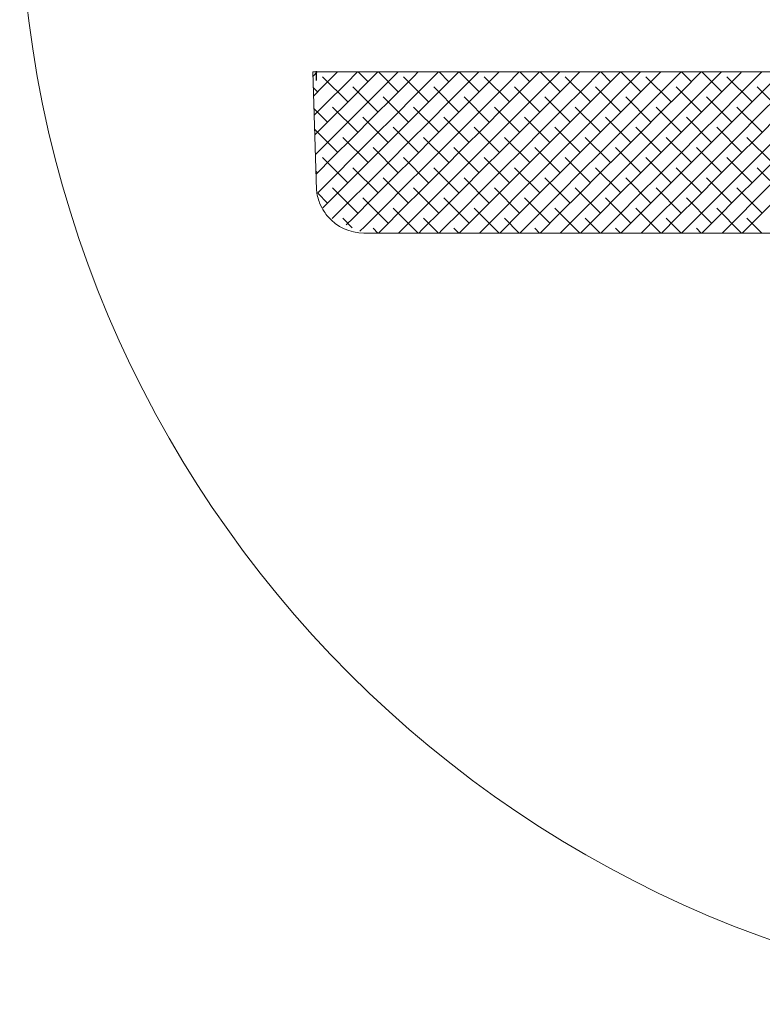
# Model space of a CAD drawing. Units: inches. Extents: x 0 to 30.7, y 0 to 23.4.
# Drawn here: x 24.5 to 24.8, y 2.3 to 2.7 of the extents above; entities that cross this region are included whole.
import ezdxf

# ---------------------------------------------------------------- set-up
doc = ezdxf.new("R2010")
doc.units = ezdxf.units.IN
doc.header["$MEASUREMENT"] = 0
doc.layers.get('0').update_dxf_attribs({"lineweight": 20})
doc.layers.add('TB', color=143, linetype='Continuous', lineweight=15)

# ---------------------------------------------------------------- blocks, each defined once
blk = doc.blocks.new('TB SALES')
at = {"layer": 'TB', "extrusion": (0, 0, -1)}
for p, q in [((16.79446987297328, 1.847636258665164), (16.79560154583046, 1.810360967494617)), ((16.79446987297328, 1.847636258665164), (16.84393470938424, 1.847636258665164)), ((16.79450807707413, 1.846350780349661), (16.79579355538963, 1.847636258665164)), ((16.79551094093923, 1.844912468716892), (16.79550498421629, 1.847848610613247)), ((16.79553612638189, 1.847848610613247), (16.79553612638189, 1.844912468716892)), ((16.79673666731673, 1.847657786470925), (16.79568389491269, 1.847657681967015)), ((16.79745761833836, 1.842918913951124), (16.80217496305241, 1.847636258665164)), ((16.80494032423012, 1.844020212180119), (16.80855637071516, 1.847636258665164)), ((16.81184130407119, 1.844539784358408), (16.80874482976442, 1.847636258665164)), ((16.81223885003536, 1.844937330322597), (16.81493777837794, 1.847636258665164)), ((16.82141341556533, 1.841349080527026), (16.81512623742719, 1.847636258665164)), ((16.8193531957541, 1.845670268378563), (16.8213191860407, 1.847636258665164)), ((16.82628336138632, 1.846219026348016), (16.82770059370347, 1.847636258665164)), ((16.83302934693202, 1.846583604230956), (16.83408200136623, 1.847636258665164)), ((16.83736693472225, 1.844539784358408), (16.83427046041548, 1.847636258665164)), ((16.83924332289417, 1.846416172530342), (16.840463409029, 1.847636258665164)), ((16.84693904621639, 1.841349080527026), (16.84065186807825, 1.847636258665164)), ((16.84389174217258, 1.844683184145978), (16.84684481669175, 1.847636258665164)), ((16.84393470938424, 1.847636258665164), (17.31880016954291, 1.847636258665164)), ((16.85189295608106, 1.846302990391693), (16.85322622435453, 1.847636258665164)), ((16.85551985587897, 1.843548482526833), (16.85960763201729, 1.847636258665164)), ((16.86289256537331, 1.844539784358408), (16.85979609106654, 1.847636258665164)), ((16.86115384922907, 1.842801068214171), (16.86598903968006, 1.847636258665164)), ((16.87246467686745, 1.841349080527026), (16.86617749872931, 1.847636258665164)), ((16.86734679768412, 1.84261260900647), (16.87237044734281, 1.847636258665164)), ((16.87353974591959, 1.842424149579162), (16.87875185500559, 1.847636258665164)), ((16.87973269393544, 1.842235689932258), (16.88513326266835, 1.847636258665164)), ((16.88841819602437, 1.844539784358408), (16.8853217217176, 1.847636258665164)), ((16.88592564173171, 1.842047230065746), (16.89151467033112, 1.847636258665164)), ((16.89799030751851, 1.841349080527026), (16.89170312938037, 1.847636258665164)), ((16.89211858930835, 1.841858769979634), (16.89789607799389, 1.847636258665164)), ((16.8983115366654, 1.841670309673923), (16.90427748565665, 1.847636258665164)), ((16.90450448380286, 1.841481849148603), (16.91065889331942, 1.847636258665164)), ((16.91069743072071, 1.841293388403684), (16.91704030098218, 1.847636258665164)), ((16.91394382667543, 1.844539784358408), (16.91084735236868, 1.847636258665164)), ((16.91689037741895, 1.841104927439165), (16.92327178508171, 1.84748633510193)), ((16.92351593816957, 1.841349080527026), (16.91722876003143, 1.847636258665164)), ((16.92308332389758, 1.840916466255038), (16.92946473156036, 1.847297873917803)), ((16.92327178508171, 1.84748633510193), (16.92342170864495, 1.847636258665164)), ((16.92927627015663, 1.840728004851311), (16.93565767781938, 1.847109412514076)), ((16.92946473156036, 1.847297873917803), (16.92980311630771, 1.847636258665164)), ((16.93546921619606, 1.84053954322798), (16.94185062385882, 1.846920950890746)), ((16.93565767781938, 1.847109412514076), (16.93618452397046, 1.847636258665164)), ((16.80545989640841, 1.838158376695643), (16.79748313682996, 1.846135136274098)), ((16.79855891656736, 1.83763880451735), (16.80494032423012, 1.844020212180119)), ((16.80585744237261, 1.838555922659832), (16.81223885003536, 1.844937330322597)), ((16.81297178809133, 1.839288860715798), (16.8193531957541, 1.845670268378563)), ((16.81990195372356, 1.83983761868525), (16.82628336138632, 1.846219026348016)), ((16.83098552705947, 1.838158376695643), (16.82300876748101, 1.846135136274098)), ((16.82664793926925, 1.840202196568191), (16.83302934693202, 1.846583604230956)), ((16.8328619152314, 1.840034764867577), (16.83924332289417, 1.846416172530342)), ((16.83751033450982, 1.838301776483217), (16.84389174217258, 1.844683184145978)), ((16.84551154841829, 1.839921582728928), (16.85189295608106, 1.846302990391693)), ((16.85651115771053, 1.838158376695643), (16.84853439813208, 1.846135136274098)), ((16.88203678836159, 1.838158376695643), (16.87406002878313, 1.846135136274098)), ((16.90756241901265, 1.838158376695643), (16.8995856594342, 1.846135136274098)), ((16.93308804966371, 1.838158376695643), (16.92511129008526, 1.846135136274098)), ((16.79588778491427, 1.841349080527026), (16.79461901895473, 1.842617846486552)), ((16.79469225716065, 1.840153552773404), (16.79745761833836, 1.842918913951124)), ((16.81503200790256, 1.834967672864261), (16.80705524832411, 1.842944432442715)), ((16.84055763855362, 1.834967672864261), (16.83258087897516, 1.842944432442719)), ((16.84913844821619, 1.837167074864068), (16.85551985587897, 1.843548482526833)), ((16.85477244156629, 1.836419660551406), (16.86115384922907, 1.842801068214171)), ((16.86608326920468, 1.834967672864261), (16.85810650962622, 1.842944432442719)), ((16.86096539002137, 1.836231201343705), (16.86734679768412, 1.84261260900647)), ((16.86715833825683, 1.836042741916397), (16.87353974591959, 1.842424149579162)), ((16.87335128627269, 1.835854282269493), (16.87973269393544, 1.842235689932258)), ((16.87954423406894, 1.835665822402981), (16.88592564173171, 1.842047230065746)), ((16.89160889985574, 1.834967672864261), (16.8836321402773, 1.842944432442719)), ((16.88573718164559, 1.835477362316873), (16.89211858930835, 1.841858769979634)), ((16.89193012900264, 1.835288902011158), (16.8983115366654, 1.841670309673923)), ((16.89812307614008, 1.835100441485842), (16.90450448380286, 1.841481849148603)), ((16.90431602305794, 1.834911980740919), (16.91069743072071, 1.841293388403684)), ((16.9171345305068, 1.834967672864261), (16.90915777092836, 1.842944432442719)), ((16.91050896975618, 1.834723519776396), (16.91689037741895, 1.841104927439165)), ((16.91670191623483, 1.834535058592273), (16.92308332389758, 1.840916466255038)), ((16.92289486249385, 1.834346597188546), (16.92927627015663, 1.840728004851311)), ((16.92908780853329, 1.834158135565215), (16.93546921619606, 1.84053954322798)), ((16.94266016115786, 1.834967672864261), (16.9346834015794, 1.842944432442719)), ((16.79487643724716, 1.833956325197152), (16.79855891656736, 1.83763880451735)), ((16.79947603470983, 1.832174514997067), (16.80585744237261, 1.838555922659832)), ((16.80659038042858, 1.832907453053032), (16.81297178809133, 1.839288860715798)), ((16.81352054606078, 1.833456211022485), (16.81990195372356, 1.83983761868525)), ((16.82460411939671, 1.831776969032878), (16.81662735981826, 1.839753728611333)), ((16.8202665316065, 1.833820788905426), (16.82664793926925, 1.840202196568191)), ((16.82648050756865, 1.833653357204812), (16.8328619152314, 1.840034764867577)), ((16.83112892684705, 1.831920368820452), (16.83751033450982, 1.838301776483217)), ((16.83913014075553, 1.833540175066163), (16.84551154841829, 1.839921582728928)), ((16.85012975004776, 1.831776969032878), (16.84215299046932, 1.839753728611333)), ((16.87565538069884, 1.831776969032878), (16.86767862112038, 1.839753728611333)), ((16.9011810113499, 1.831776969032878), (16.89320425177144, 1.839753728611333)), ((16.92670664200096, 1.831776969032878), (16.9187298824225, 1.839753728611333)), ((16.93528075435313, 1.83396967372228), (16.94166216201589, 1.84035108138505)), ((16.79907848874566, 1.831776969032878), (16.79481448194042, 1.836040975838102)), ((16.8086506002398, 1.828586265201495), (16.80067384066134, 1.83656302477995)), ((16.83417623089086, 1.828586265201495), (16.8261994713124, 1.83656302477995)), ((16.84275704055344, 1.830785667201303), (16.84913844821619, 1.837167074864068)), ((16.84839103390353, 1.830038252888637), (16.85477244156629, 1.836419660551406)), ((16.85970186154192, 1.828586265201495), (16.85172510196346, 1.83656302477995)), ((16.85458398235859, 1.82984979368094), (16.86096539002137, 1.836231201343705)), ((16.86077693059405, 1.829661334253632), (16.86715833825683, 1.836042741916397)), ((16.86696987860991, 1.829472874606728), (16.87335128627269, 1.835854282269493)), ((16.87316282640616, 1.829284414740216), (16.87954423406894, 1.835665822402981)), ((16.88522749219298, 1.828586265201495), (16.87725073261452, 1.83656302477995)), ((16.87935577398282, 1.829095954654104), (16.88573718164559, 1.835477362316873)), ((16.88554872133987, 1.828907494348392), (16.89193012900264, 1.835288902011158)), ((16.89174166847733, 1.828719033823073), (16.89812307614008, 1.835100441485842)), ((16.89793461539518, 1.828530573078154), (16.90431602305794, 1.834911980740919)), ((16.91075312284404, 1.828586265201495), (16.90277636326559, 1.83656302477995)), ((16.90412756209342, 1.828342112113634), (16.91050896975618, 1.834723519776396)), ((16.91032050857205, 1.828153650929507), (16.91670191623483, 1.834535058592273)), ((16.9165134548311, 1.82796518952578), (16.92289486249385, 1.834346597188546)), ((16.9362787534951, 1.828586265201495), (16.92830199391664, 1.83656302477995)), ((16.79506061733366, 1.827759097620903), (16.79947603470983, 1.832174514997067)), ((16.8002089727658, 1.826526045390267), (16.80659038042858, 1.832907453053032)), ((16.80713913839803, 1.827074803359724), (16.81352054606078, 1.833456211022485)), ((16.81822271173394, 1.825395561370113), (16.81024595215548, 1.833372320948567)), ((16.81388512394374, 1.82743938124266), (16.8202665316065, 1.833820788905426)), ((16.82009909990589, 1.827271949542047), (16.82648050756865, 1.833653357204812)), ((16.82474751918429, 1.825538961157687), (16.83112892684705, 1.831920368820452)), ((16.83274873309276, 1.827158767403398), (16.83913014075553, 1.833540175066163)), ((16.843748342385, 1.825395561370113), (16.83577158280655, 1.833372320948567)), ((16.86927397303606, 1.825395561370113), (16.86129721345761, 1.833372320948567)), ((16.89479960368712, 1.825395561370113), (16.88682284410867, 1.833372320948567)), ((16.92032523433818, 1.825395561370113), (16.91234847475973, 1.833372320948567)), ((16.92270640087053, 1.82777672790245), (16.92908780853329, 1.834158135565215)), ((16.92889934669036, 1.827588266059519), (16.93528075435313, 1.83396967372228)), ((16.93509229229059, 1.827399803996985), (16.94147369995335, 1.83378121165975)), ((16.80226919257703, 1.82220485753873), (16.79500994492611, 1.829464105189651)), ((16.82779482322809, 1.82220485753873), (16.81981806364965, 1.830181617117185)), ((16.83637563289066, 1.824404259538538), (16.84275704055344, 1.830785667201303)), ((16.84200962624076, 1.823656845225876), (16.84839103390353, 1.830038252888637)), ((16.85332045387915, 1.82220485753873), (16.84534369430069, 1.830181617117185)), ((16.84820257469583, 1.823468386018171), (16.85458398235859, 1.82984979368094)), ((16.8543955229313, 1.823279926590871), (16.86077693059405, 1.829661334253632)), ((16.86058847094716, 1.823091466943963), (16.86696987860991, 1.829472874606728)), ((16.86678141874341, 1.822903007077455), (16.87316282640616, 1.829284414740216)), ((16.87884608453021, 1.82220485753873), (16.87086932495175, 1.830181617117185)), ((16.87297436632006, 1.822714546991339), (16.87935577398282, 1.829095954654104)), ((16.87916731367711, 1.822526086685627), (16.88554872133987, 1.828907494348392)), ((16.88536026081456, 1.822337626160308), (16.89174166847733, 1.828719033823073)), ((16.89155320773241, 1.822149165415389), (16.89793461539518, 1.828530573078154)), ((16.90437171518128, 1.82220485753873), (16.89639495560283, 1.830181617117185)), ((16.89774615443065, 1.821960704450865), (16.90412756209342, 1.828342112113634)), ((16.9039391009093, 1.821772243266742), (16.91032050857205, 1.828153650929507)), ((16.92989734583235, 1.82220485753873), (16.92192058625388, 1.830181617117185)), ((16.79524479742018, 1.821561870044647), (16.8002089727658, 1.826526045390267)), ((16.80075773073525, 1.820693395696955), (16.80713913839803, 1.827074803359724)), ((16.81184130407119, 1.819014153707348), (16.80386454449273, 1.826990913285802)), ((16.80750371628096, 1.821057973579895), (16.81388512394374, 1.82743938124266)), ((16.81371769224312, 1.820890541879282), (16.82009909990589, 1.827271949542047)), ((16.81836611152152, 1.819157553494921), (16.82474751918429, 1.825538961157687)), ((16.82636732543, 1.820777359740629), (16.83274873309276, 1.827158767403398)), ((16.83736693472225, 1.819014153707348), (16.82939017514379, 1.826990913285802)), ((16.86289256537331, 1.819014153707348), (16.85491580579485, 1.826990913285802)), ((16.88841819602437, 1.819014153707348), (16.88044143644591, 1.826990913285802)), ((16.91394382667543, 1.819014153707348), (16.90596706709697, 1.826990913285802)), ((16.91013204716832, 1.821583781863015), (16.9165134548311, 1.82796518952578)), ((16.91632499320776, 1.821395320239685), (16.92270640087053, 1.82777672790245)), ((16.9225179390276, 1.82120685839675), (16.92889934669036, 1.827588266059519)), ((16.92871088462783, 1.821018396334216), (16.93509229229059, 1.827399803996985)), ((16.93946945732649, 1.819014153707348), (16.93149269774803, 1.826990913285802)), ((16.93490383000844, 1.820829934052081), (16.94128523767122, 1.827211341714847)), ((16.82141341556533, 1.815823449875966), (16.81343665598687, 1.82380020945442)), ((16.82999422522791, 1.818022851875772), (16.83637563289066, 1.824404259538538)), ((16.835628218578, 1.81727543756311), (16.84200962624076, 1.823656845225876)), ((16.84693904621639, 1.815823449875966), (16.83896228663793, 1.82380020945442)), ((16.84182116703306, 1.81708697835541), (16.84820257469583, 1.823468386018171)), ((16.84801411526852, 1.816898518928102), (16.8543955229313, 1.823279926590871)), ((16.85420706328438, 1.816710059281198), (16.86058847094716, 1.823091466943963)), ((16.86040001108065, 1.81652159941469), (16.86678141874341, 1.822903007077455)), ((16.87246467686745, 1.815823449875966), (16.86448791728899, 1.82380020945442)), ((16.86659295865729, 1.816333139328578), (16.87297436632006, 1.822714546991339)), ((16.87278590601436, 1.816144679022863), (16.87916731367711, 1.822526086685627)), ((16.8789788531518, 1.815956218497543), (16.88536026081456, 1.822337626160308)), ((16.88517180006965, 1.815767757752624), (16.89155320773241, 1.822149165415389)), ((16.89799030751851, 1.815823449875966), (16.89001354794006, 1.82380020945442)), ((16.89136474676789, 1.8155792967881), (16.89774615443065, 1.821960704450865)), ((16.92351593816957, 1.815823449875966), (16.91553917859111, 1.82380020945442)), ((16.7954289775067, 1.815364642468399), (16.80075773073525, 1.820693395696955)), ((16.80545989640841, 1.812632746044583), (16.79748313682996, 1.820609505623037)), ((16.80112230861819, 1.81467656591713), (16.80750371628096, 1.821057973579895)), ((16.80733628458034, 1.814509134216517), (16.81371769224312, 1.820890541879282)), ((16.81198470385876, 1.812776145832152), (16.81836611152152, 1.819157553494921)), ((16.81998591776723, 1.814395952077868), (16.82636732543, 1.820777359740629)), ((16.83098552705947, 1.812632746044583), (16.82300876748101, 1.820609505623037)), ((16.85651115771053, 1.812632746044583), (16.84853439813208, 1.820609505623037)), ((16.88203678836159, 1.812632746044583), (16.87406002878313, 1.820609505623037)), ((16.89755769324652, 1.815390835603977), (16.9039391009093, 1.821772243266742)), ((16.90756241901265, 1.812632746044583), (16.8995856594342, 1.820609505623041)), ((16.90375063950557, 1.81520237420025), (16.91013204716832, 1.821583781863015)), ((16.909943585545, 1.815013912576919), (16.91632499320776, 1.821395320239685)), ((16.91613653136483, 1.814825450733989), (16.9225179390276, 1.82120685839675)), ((16.92232947696506, 1.814636988671455), (16.92871088462783, 1.821018396334216)), ((16.93308804966371, 1.812632746044583), (16.92511129008526, 1.820609505623041)), ((16.92852242234569, 1.814448526389316), (16.93490383000844, 1.820829934052081)), ((16.93471536750671, 1.814260063887574), (16.94109677516948, 1.820641471550335)), ((16.79588778491427, 1.815823449875966), (16.79540087089748, 1.816310363892755)), ((16.81503200790256, 1.8094420422132), (16.80705524832411, 1.817418801791655)), ((16.82361281756514, 1.811641444213007), (16.82999422522791, 1.818022851875772)), ((16.82924681091523, 1.810894029900345), (16.835628218578, 1.81727543756311)), ((16.84055763855362, 1.8094420422132), (16.83258087897516, 1.817418801791655)), ((16.8354397593703, 1.810705570692641), (16.84182116703306, 1.81708697835541)), ((16.84163270760577, 1.810517111265337), (16.84801411526852, 1.816898518928102)), ((16.84782565562163, 1.810328651618433), (16.85420706328438, 1.816710059281198)), ((16.85401860341787, 1.810140191751921), (16.86040001108065, 1.81652159941469)), ((16.86608326920468, 1.8094420422132), (16.85810650962622, 1.817418801791655)), ((16.86021155099453, 1.809951731665813), (16.86659295865729, 1.816333139328578)), ((16.86640449835158, 1.809763271360097), (16.87278590601436, 1.816144679022863)), ((16.87259744548903, 1.809574810834778), (16.8789788531518, 1.815956218497543)), ((16.87879039240687, 1.809386350089858), (16.88517180006965, 1.815767757752624)), ((16.89160889985574, 1.8094420422132), (16.8836321402773, 1.817418801791655)), ((16.9171345305068, 1.8094420422132), (16.90915777092836, 1.817418801791655)), ((16.94266016115786, 1.8094420422132), (16.9346834015794, 1.817418801791655)), ((16.79596098709026, 1.809515244389188), (16.80112230861819, 1.81467656591713)), ((16.80095487691759, 1.808127726553752), (16.80733628458034, 1.814509134216517)), ((16.80560329619599, 1.806394738169391), (16.81198470385876, 1.812776145832152)), ((16.81360451010447, 1.808014544415102), (16.81998591776723, 1.814395952077868)), ((16.82460411939671, 1.806251338381814), (16.81662735981826, 1.814228097960272)), ((16.85012975004777, 1.806251338381814), (16.84215299046932, 1.814228097960272)), ((16.87565538069884, 1.806251338381814), (16.86767862112038, 1.814228097960272)), ((16.88498333910512, 1.809197889125335), (16.89136474676789, 1.8155792967881)), ((16.89117628558377, 1.809009427941212), (16.89755769324652, 1.815390835603977)), ((16.9011810113499, 1.806251338381814), (16.89320425177144, 1.814228097960272)), ((16.89736923184279, 1.808820966537485), (16.90375063950557, 1.81520237420025)), ((16.90356217788223, 1.808632504914154), (16.909943585545, 1.815013912576919)), ((16.90975512370207, 1.808444043071224), (16.91613653136483, 1.814825450733989)), ((16.91594806930229, 1.808255581008685), (16.92232947696506, 1.814636988671455)), ((16.92670664200096, 1.806251338381814), (16.9187298824225, 1.814228097960272)), ((16.92214101468292, 1.808067118726548), (16.92852242234569, 1.814448526389316)), ((16.92833395984395, 1.807878656224809), (16.93471536750671, 1.814260063887574)), ((16.93452690478536, 1.807690193503468), (16.94090831244813, 1.814071601166232)), ((16.8086506002398, 1.803060634550435), (16.80067384066134, 1.811037394128894)), ((16.81723140990238, 1.805260036550242), (16.82361281756514, 1.811641444213007)), ((16.82286540325248, 1.80451262223758), (16.82924681091523, 1.810894029900345)), ((16.83417623089086, 1.803060634550435), (16.8261994713124, 1.811037394128894)), ((16.82905835170753, 1.804324163029876), (16.8354397593703, 1.810705570692641)), ((16.835251299943, 1.804135703602572), (16.84163270760577, 1.810517111265337)), ((16.84144424795885, 1.803947243955663), (16.84782565562163, 1.810328651618433)), ((16.84763719575512, 1.80375878408916), (16.85401860341787, 1.810140191751921)), ((16.85970186154192, 1.803060634550435), (16.85172510196346, 1.811037394128894)), ((16.85383014333176, 1.803570324003048), (16.86021155099453, 1.809951731665813)), ((16.86002309068882, 1.803381863697332), (16.86640449835158, 1.809763271360097)), ((16.86621603782627, 1.803193403172016), (16.87259744548903, 1.809574810834778)), ((16.88522749219298, 1.803060634550435), (16.87725073261452, 1.811037394128894)), ((16.91075312284404, 1.803060634550435), (16.90277636326559, 1.811037394128894)), ((16.9362787534951, 1.803060634550435), (16.92830199391664, 1.811037394128894)), ((16.79907848874566, 1.806251338381814), (16.79599517819462, 1.809334648932841)), ((16.79752654377401, 1.804699393410168), (16.80095487691759, 1.808127726553752)), ((16.80055515680669, 1.801346598780094), (16.80560329619599, 1.806394738169391)), ((16.8072231024417, 1.801633136752337), (16.81360451010447, 1.808014544415102)), ((16.81822271173394, 1.799869930719053), (16.81024595215548, 1.807846690297507)), ((16.843748342385, 1.799869930719053), (16.83577158280655, 1.807846690297507)), ((16.86927397303606, 1.799869930719053), (16.86129721345761, 1.807846690297507)), ((16.8724089847441, 1.803004942427094), (16.87879039240687, 1.809386350089858)), ((16.87860193144236, 1.802816481462571), (16.88498333910512, 1.809197889125335)), ((16.88479487792099, 1.802628020278447), (16.89117628558377, 1.809009427941212)), ((16.89479960368712, 1.799869930719053), (16.88682284410867, 1.807846690297507)), ((16.89098782418003, 1.80243955887472), (16.89736923184279, 1.808820966537485)), ((16.89718077021947, 1.80225109725139), (16.90356217788223, 1.808632504914154)), ((16.9033737160393, 1.802062635408455), (16.90975512370207, 1.808444043071224)), ((16.90956666163953, 1.80187417334592), (16.91594806930229, 1.808255581008685)), ((16.92032523433818, 1.799869930719053), (16.91234847475973, 1.807846690297507)), ((16.91575960702016, 1.801685711063782), (16.92214101468292, 1.808067118726548)), ((16.92195255218118, 1.801497248562044), (16.92833395984395, 1.807878656224809)), ((16.92814549712261, 1.801308785840702), (16.93452690478536, 1.807690193503468)), ((16.93433844184442, 1.801120322899752), (16.9407198495072, 1.807501730562521)), ((16.8108500022396, 1.798878628887477), (16.81723140990238, 1.805260036550242)), ((16.8164839955897, 1.798131214574811), (16.82286540325248, 1.80451262223758)), ((16.82770059311231, 1.796773457003462), (16.81981806364965, 1.804655986466124)), ((16.82267694404477, 1.797942755367111), (16.82905835170753, 1.804324163029876)), ((16.82886989228023, 1.797754295939807), (16.835251299943, 1.804135703602572)), ((16.8350628402961, 1.797565836292903), (16.84144424795885, 1.803947243955663)), ((16.84125578809235, 1.79737737642639), (16.84763719575512, 1.80375878408916)), ((16.85322622288495, 1.796773457881873), (16.84534369430069, 1.804655986466124)), ((16.847448735669, 1.797188916340278), (16.85383014333176, 1.803570324003048)), ((16.85364168302605, 1.797000456034563), (16.86002309068882, 1.803381863697332)), ((16.85983463016349, 1.796811995509247), (16.86621603782627, 1.803193403172016)), ((16.8787518526576, 1.796773458760285), (16.87086932495175, 1.804655986466124)), ((16.90427748243026, 1.796773459638692), (16.89639495560283, 1.804655986466124)), ((16.9298031122029, 1.796773460517103), (16.92192058625388, 1.804655986466124)), ((16.80688978484098, 1.798440042286485), (16.80386454449273, 1.801465282634742)), ((16.80492947091726, 1.799339505227899), (16.8072231024417, 1.801633136752337)), ((16.83408200055546, 1.796773457223066), (16.82939017514379, 1.801465282634742)), ((16.85960763032812, 1.796773458101477), (16.85491580579485, 1.801465282634742)), ((16.86617750064458, 1.796773458327563), (16.8724089847441, 1.803004942427094)), ((16.87255890852694, 1.796773458547166), (16.87860193144236, 1.802816481462571)), ((16.87894031640932, 1.796773458766766), (16.88479487792099, 1.802628020278447)), ((16.88513326010076, 1.796773458979885), (16.88044143644591, 1.801465282634742)), ((16.88532172429168, 1.79677345898637), (16.89098782418003, 1.80243955887472)), ((16.89170313217405, 1.796773459205974), (16.89718077021947, 1.80225109725139)), ((16.89808454005642, 1.796773459425578), (16.9033737160393, 1.802062635408455)), ((16.90446594793878, 1.796773459645177), (16.90956666163953, 1.80187417334592)), ((16.91065888987341, 1.796773459858296), (16.90596706709697, 1.801465282634742)), ((16.91084735582116, 1.796773459864782), (16.91575960702016, 1.801685711063782)), ((16.91722876370352, 1.796773460084386), (16.92195255218118, 1.801497248562044)), ((16.92361017158589, 1.796773460303989), (16.92814549712261, 1.801308785840702)), ((16.92999157946825, 1.796773460523589), (16.93433844184442, 1.801120322899752)), ((16.93618451964607, 1.796773460736707), (16.93149269774803, 1.801465282634742)), ((16.80930378502784, 1.797332411675705), (16.8108500022396, 1.798878628887477)), ((16.81493777822598, 1.796773456564258), (16.81343665598687, 1.79827457880336)), ((16.81512623758564, 1.796773456570744), (16.8164839955897, 1.798131214574811)), ((16.821507645468, 1.796773456790344), (16.82267694404477, 1.797942755367111)), ((16.82788905335037, 1.796773457009948), (16.82886989228023, 1.797754295939807)), ((16.83427046123273, 1.796773457229551), (16.8350628402961, 1.797565836292903)), ((16.84046340799862, 1.796773457442665), (16.83896228663793, 1.79827457880336)), ((16.84065186911511, 1.796773457449151), (16.84125578809235, 1.79737737642639)), ((16.84703327699748, 1.796773457668759), (16.847448735669, 1.797188916340278)), ((16.85341468487984, 1.796773457888359), (16.85364168302605, 1.797000456034563)), ((16.86598903777128, 1.796773458321081), (16.86448791728899, 1.79827457880336)), ((16.89151466754393, 1.796773459199488), (16.89001354794006, 1.79827457880336)), ((16.91704029731657, 1.7967734600779), (16.91553917859111, 1.79827457880336)), ((16.81052198728513, 1.796773473430612), (16.84393470938424, 1.796773473430612)), ((16.84393470938424, 1.796773473430612), (16.93224051456723, 1.796773473430612)), ((16.85979609276221, 1.796773458107963), (16.85983463016349, 1.796811995509247)), ((16.93224051456723, 1.796773473430612), (16.96854120225951, 1.796773473430612))]:
    blk.add_line(p, q, dxfattribs=at)
at = {"layer": 'TB'}
blk.add_circle((17.05778869218866, 1.909167430204933), 0.3559141964520264, dxfattribs=at)
for radius, start, end in [(0.0149858609032432, 180, 185.3542089449669), (0.0149858267379314, 185.3542089449666, 201.4406705233465), (0.0149858351416223, 201.4406705233465, 213.2967783921472), (0.0149858356189596, 213.2967783921471, 220.7052612856453), (0.0149858779215571, 220.7052612856453, 270)]:
    blk.add_arc((16.81052198728513, 1.811759334333855), radius, start, end, dxfattribs=at)

msp = doc.modelspace()

# ---------------------------------------------------------------- block references
at = {"xscale": 1.4641, "yscale": 1.4641, "zscale": 1.4641}
msp.add_blockref('TB SALES', (3.80339031e-08, -1.41769263e-08), dxfattribs=at)

doc.saveas('drawing.dxf')
